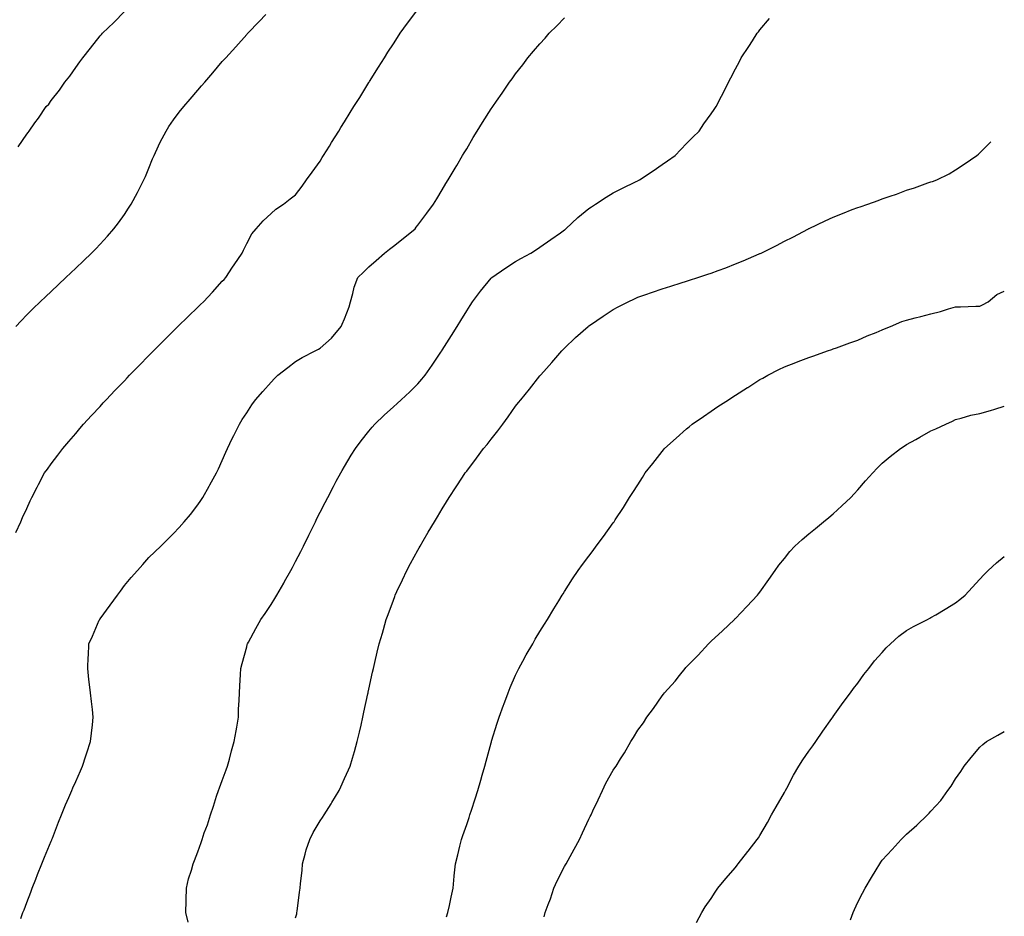
# Model space of a CAD drawing. Units: inches. Extents: x 1042403 to 1044258, y 7326938 to 7329578.
# Drawn here: x 1043855 to 1044258, y 7327350 to 7327717 of the extents above; entities that cross this region are included whole.
import ezdxf

# ---------------------------------------------------------------- set-up
doc = ezdxf.new("R2010")
doc.units = ezdxf.units.IN
doc.header["$MEASUREMENT"] = 0
doc.layers.add('Contour_10427326', color=7, linetype='Continuous', true_color=0x2691c8)

msp = doc.modelspace()

# ---------------------------------------------------------------- linework, layer by layer
at = {"layer": 'Contour_10427326'}
for points in [[(1043853.52, 7327591.92, 3168), (1043855.71, 7327594.26, 3168), (1043858.05, 7327596.69, 3168), (1043860.71, 7327599.26, 3168), (1043863.5, 7327601.92, 3168), (1043865.82, 7327604.14, 3168), (1043868.05, 7327606.25, 3168), (1043870.96, 7327609.01, 3168), (1043874.03, 7327611.92, 3168), (1043876.1, 7327613.88, 3168), (1043878.05, 7327615.73, 3168), (1043881.23, 7327618.75, 3168), (1043884.55, 7327621.92, 3168), (1043886.29, 7327623.67, 3168), (1043888.05, 7327625.55, 3168), (1043891.1, 7327628.87, 3168), (1043893.73, 7327631.92, 3168), (1043895.61, 7327634.36, 3168), (1043898.05, 7327637.72, 3168), (1043899.71, 7327640.26, 3168), (1043900.69, 7327641.92, 3168), (1043903.28, 7327646.69, 3168), (1043903.71, 7327647.59, 3168), (1043905.92, 7327651.92, 3168), (1043906.62, 7327653.36, 3168), (1043908.05, 7327656.73, 3168), (1043909.5, 7327660.47, 3168), (1043910.1, 7327661.92, 3168), (1043912, 7327665.87, 3168), (1043912.66, 7327667.31, 3168), (1043915.06, 7327671.92, 3168), (1043916.17, 7327673.79, 3168), (1043918.05, 7327676.51, 3168), (1043920.39, 7327679.58, 3168), (1043922.33, 7327681.92, 3168), (1043924.96, 7327685, 3168), (1043928.05, 7327688.62, 3168), (1043929.57, 7327690.4, 3168), (1043930.86, 7327691.92, 3168), (1043934.18, 7327695.79, 3168), (1043938.05, 7327700.32, 3168), (1043938.81, 7327701.15, 3168), (1043939.51, 7327701.92, 3168), (1043943.58, 7327706.4, 3168), (1043948.05, 7327711.46, 3168), (1043948.28, 7327711.69, 3168), (1043948.52, 7327711.92, 3168), (1043953.19, 7327716.77, 3168), (1043955.8, 7327719.68, 3168)], [(1043853.6, 7327507.48, 3167), (1043855.61, 7327511.92, 3167), (1043856.35, 7327513.62, 3167), (1043858.05, 7327517.38, 3167), (1043859.44, 7327520.53, 3167), (1043860.06, 7327521.92, 3167), (1043862.23, 7327526.09, 3167), (1043862.78, 7327527.19, 3167), (1043865.34, 7327531.92, 3167), (1043866.47, 7327533.51, 3167), (1043868.05, 7327535.7, 3167), (1043870.75, 7327539.23, 3167), (1043872.76, 7327541.92, 3167), (1043875.2, 7327544.78, 3167), (1043878.05, 7327548.14, 3167), (1043879.81, 7327550.16, 3167), (1043881.29, 7327551.92, 3167), (1043884.55, 7327555.42, 3167), (1043888.05, 7327559.16, 3167), (1043889.36, 7327560.61, 3167), (1043890.53, 7327561.92, 3167), (1043894.2, 7327565.76, 3167), (1043898.05, 7327569.68, 3167), (1043899.12, 7327570.84, 3167), (1043900.12, 7327571.92, 3167), (1043904.01, 7327575.96, 3167), (1043908.05, 7327580.05, 3167), (1043908.97, 7327581, 3167), (1043909.87, 7327581.92, 3167), (1043913.93, 7327586.05, 3167), (1043918.05, 7327590.12, 3167), (1043918.97, 7327591.01, 3167), (1043919.92, 7327591.92, 3167), (1043924.03, 7327595.95, 3167), (1043928.05, 7327599.81, 3167), (1043929.14, 7327600.83, 3167), (1043930.32, 7327601.92, 3167), (1043934.05, 7327605.93, 3167), (1043938.05, 7327610.38, 3167), (1043938.79, 7327611.18, 3167), (1043939.46, 7327611.92, 3167), (1043942.27, 7327616.13, 3167), (1043942.89, 7327617.08, 3167), (1043946.19, 7327621.92, 3167), (1043946.76, 7327623.2, 3167), (1043948.05, 7327625.83, 3167), (1043950.12, 7327629.85, 3167), (1043951.94, 7327631.92, 3167), (1043954.79, 7327635.19, 3167), (1043958.05, 7327638.12, 3167), (1043960.02, 7327639.95, 3167), (1043963.03, 7327641.92, 3167), (1043965.86, 7327644.11, 3167), (1043968.05, 7327645.76, 3167), (1043970.67, 7327649.31, 3167), (1043972.54, 7327651.92, 3167), (1043974.85, 7327655.12, 3167), (1043978.05, 7327659.6, 3167), (1043978.95, 7327661.03, 3167), (1043979.5, 7327661.92, 3167), (1043981.9, 7327665.76, 3167), (1043982.78, 7327667.19, 3167), (1043985.71, 7327671.92, 3167), (1043986.6, 7327673.36, 3167), (1043988.05, 7327675.68, 3167), (1043990.43, 7327679.53, 3167), (1043991.94, 7327681.92, 3167), (1043994.28, 7327685.7, 3167), (1043998.05, 7327691.76, 3167), (1043998.11, 7327691.86, 3167), (1043998.15, 7327691.92, 3167), (1043998.3, 7327692.17, 3167), (1044001.94, 7327698.02, 3167), (1044004.38, 7327701.92, 3167), (1044005.8, 7327704.17, 3167), (1044008.05, 7327707.63, 3167), (1044009.73, 7327710.24, 3167), (1044010.86, 7327711.92, 3167), (1044013.87, 7327716.1, 3167), (1044018.05, 7327721.69, 3167)], [(1043854.53, 7327665.45, 3169), (1043858.05, 7327670.56, 3169), (1043858.6, 7327671.37, 3169), (1043858.99, 7327671.92, 3169), (1043861.37, 7327675.24, 3169), (1043862.78, 7327677.19, 3169), (1043866, 7327681.92, 3169), (1043867.01, 7327682.96, 3169), (1043868.05, 7327684.4, 3169), (1043871.41, 7327688.57, 3169), (1043873.62, 7327691.92, 3169), (1043875.61, 7327694.36, 3169), (1043878.05, 7327697.96, 3169), (1043879.77, 7327700.21, 3169), (1043880.92, 7327701.92, 3169), (1043884.14, 7327705.83, 3169), (1043888.05, 7327710.83, 3169), (1043888.56, 7327711.42, 3169), (1043888.99, 7327711.92, 3169), (1043893.64, 7327716.34, 3169), (1043898.05, 7327720.86, 3169)], [(1043855.67, 7327349.54, 3166), (1043856.49, 7327351.92, 3166), (1043856.92, 7327353.06, 3166), (1043858.05, 7327356.01, 3166), (1043859.67, 7327360.29, 3166), (1043860.3, 7327361.92, 3166), (1043861.74, 7327365.62, 3166), (1043862.48, 7327367.49, 3166), (1043864.24, 7327371.92, 3166), (1043865.34, 7327374.63, 3166), (1043868.05, 7327381.21, 3166), (1043868.25, 7327381.72, 3166), (1043868.32, 7327381.92, 3166), (1043868.5, 7327382.37, 3166), (1043871.04, 7327388.93, 3166), (1043872.25, 7327391.92, 3166), (1043873.93, 7327396.04, 3166), (1043875.24, 7327399.1, 3166), (1043876.41, 7327401.92, 3166), (1043876.9, 7327403.07, 3166), (1043878.05, 7327405.66, 3166), (1043879.96, 7327410, 3166), (1043880.84, 7327411.92, 3166), (1043882.25, 7327416.12, 3166), (1043882.64, 7327417.32, 3166), (1043884.18, 7327421.92, 3166), (1043884.57, 7327425.41, 3166), (1043884.92, 7327428.79, 3166), (1043885.26, 7327431.92, 3166), (1043884.92, 7327435.05, 3166), (1043884.51, 7327438.38, 3166), (1043884.12, 7327441.92, 3166), (1043883.62, 7327446.35, 3166), (1043883.5, 7327447.37, 3166), (1043882.97, 7327451.92, 3166), (1043883.19, 7327456.77, 3166), (1043883.23, 7327457.1, 3166), (1043883.48, 7327461.92, 3166), (1043884.89, 7327465.09, 3166), (1043887.72, 7327471.6, 3166), (1043887.87, 7327471.92, 3166), (1043887.95, 7327472.02, 3166), (1043888.05, 7327472.17, 3166), (1043892.19, 7327477.78, 3166), (1043895.14, 7327481.92, 3166), (1043896.39, 7327483.58, 3166), (1043898.05, 7327485.87, 3166), (1043900.8, 7327489.17, 3166), (1043903.28, 7327491.92, 3166), (1043905.47, 7327494.5, 3166), (1043908.05, 7327497.31, 3166), (1043910.41, 7327499.57, 3166), (1043912.93, 7327501.92, 3166), (1043915.49, 7327504.48, 3166), (1043918.05, 7327507.09, 3166), (1043920.39, 7327509.59, 3166), (1043922.5, 7327511.92, 3166), (1043925, 7327514.97, 3166), (1043928.05, 7327518.88, 3166), (1043929.26, 7327520.7, 3166), (1043930.06, 7327521.92, 3166), (1043932.62, 7327526.5, 3166), (1043932.93, 7327527.04, 3166), (1043935.63, 7327531.92, 3166), (1043936.43, 7327533.55, 3166), (1043938.05, 7327537.01, 3166), (1043939.5, 7327540.47, 3166), (1043940.14, 7327541.92, 3166), (1043942.09, 7327545.96, 3166), (1043942.72, 7327547.26, 3166), (1043945.02, 7327551.92, 3166), (1043946.23, 7327553.74, 3166), (1043948.05, 7327556.47, 3166), (1043950.18, 7327559.78, 3166), (1043951.64, 7327561.92, 3166), (1043954.67, 7327565.3, 3166), (1043958.05, 7327569.1, 3166), (1043959.42, 7327570.56, 3166), (1043960.8, 7327571.92, 3166), (1043964.81, 7327575.16, 3166), (1043968.05, 7327577.59, 3166), (1043970.73, 7327579.24, 3166), (1043976.08, 7327581.92, 3166), (1043977.39, 7327582.59, 3166), (1043978.05, 7327582.95, 3166), (1043982.8, 7327587.17, 3166), (1043986.74, 7327591.92, 3166), (1043987.13, 7327592.83, 3166), (1043988.05, 7327595.01, 3166), (1043989.98, 7327599.99, 3166), (1043990.53, 7327601.92, 3166), (1043991.51, 7327605.38, 3166), (1043992, 7327607.98, 3166), (1043993.46, 7327611.92, 3166), (1043995.78, 7327614.19, 3166), (1043998.05, 7327616.27, 3166), (1044001, 7327618.97, 3166), (1044004.36, 7327621.92, 3166), (1044006.43, 7327623.55, 3166), (1044008.05, 7327624.83, 3166), (1044012, 7327627.97, 3166), (1044016.92, 7327631.92, 3166), (1044017.41, 7327632.56, 3166), (1044018.05, 7327633.4, 3166), (1044021.72, 7327638.25, 3166), (1044024.5, 7327641.92, 3166), (1044025.82, 7327644.15, 3166), (1044028.05, 7327647.9, 3166), (1044029.55, 7327650.42, 3166), (1044030.45, 7327651.92, 3166), (1044033.28, 7327656.69, 3166), (1044033.97, 7327657.83, 3166), (1044036.39, 7327661.92, 3166), (1044037.01, 7327662.96, 3166), (1044038.05, 7327664.68, 3166), (1044040.76, 7327669.21, 3166), (1044042.39, 7327671.92, 3166), (1044044.55, 7327675.42, 3166), (1044048.05, 7327680.97, 3166), (1044048.44, 7327681.52, 3166), (1044048.73, 7327681.92, 3166), (1044050.28, 7327684.16, 3166), (1044052.56, 7327687.4, 3166), (1044055.63, 7327691.92, 3166), (1044056.64, 7327693.33, 3166), (1044058.05, 7327695.33, 3166), (1044060.98, 7327699, 3166), (1044063.13, 7327701.92, 3166), (1044065.43, 7327704.54, 3166), (1044068.05, 7327707.66, 3166), (1044070.1, 7327709.88, 3166), (1044071.84, 7327711.92, 3166), (1044074.96, 7327715.01, 3166), (1044078.05, 7327718.25, 3166)], [(1043924.14, 7327348.02, 3165), (1043923.11, 7327351.92, 3165), (1043923.23, 7327356.74, 3165), (1043923.26, 7327357.13, 3165), (1043923.44, 7327361.92, 3165), (1043924.24, 7327365.72, 3165), (1043925.45, 7327369.32, 3165), (1043926.14, 7327371.92, 3165), (1043926.7, 7327373.27, 3165), (1043928.05, 7327376.87, 3165), (1043929.4, 7327380.57, 3165), (1043929.77, 7327381.92, 3165), (1043930.67, 7327384.54, 3165), (1043932.05, 7327387.92, 3165), (1043933.19, 7327391.92, 3165), (1043934.48, 7327395.49, 3165), (1043935.73, 7327399.6, 3165), (1043936.49, 7327401.92, 3165), (1043936.92, 7327403.05, 3165), (1043938.05, 7327406.01, 3165), (1043939.57, 7327410.4, 3165), (1043940.12, 7327411.92, 3165), (1043940.94, 7327414.81, 3165), (1043941.88, 7327418.1, 3165), (1043942.97, 7327421.92, 3165), (1043943.69, 7327426.28, 3165), (1043943.95, 7327427.81, 3165), (1043944.61, 7327431.92, 3165), (1043944.73, 7327435.24, 3165), (1043944.91, 7327438.78, 3165), (1043945.02, 7327441.92, 3165), (1043945.18, 7327444.8, 3165), (1043945.51, 7327449.39, 3165), (1043945.65, 7327451.92, 3165), (1043946.12, 7327453.85, 3165), (1043948.05, 7327460.7, 3165), (1043948.28, 7327461.68, 3165), (1043948.36, 7327461.92, 3165), (1043948.73, 7327462.61, 3165), (1043951.76, 7327468.2, 3165), (1043953.83, 7327471.92, 3165), (1043955.55, 7327474.41, 3165), (1043958.05, 7327478.11, 3165), (1043959.51, 7327480.46, 3165), (1043960.37, 7327481.92, 3165), (1043963.19, 7327486.78, 3165), (1043963.56, 7327487.42, 3165), (1043966.1, 7327491.92, 3165), (1043966.76, 7327493.21, 3165), (1043968.05, 7327495.71, 3165), (1043970.16, 7327499.82, 3165), (1043971.21, 7327501.92, 3165), (1043973.46, 7327506.51, 3165), (1043974.26, 7327508.13, 3165), (1043976.14, 7327511.92, 3165), (1043976.76, 7327513.21, 3165), (1043978.05, 7327515.8, 3165), (1043980.12, 7327519.85, 3165), (1043981.19, 7327521.92, 3165), (1043983.54, 7327526.43, 3165), (1043984.69, 7327528.56, 3165), (1043986.49, 7327531.92, 3165), (1043987.03, 7327532.93, 3165), (1043988.05, 7327534.63, 3165), (1043990.82, 7327539.15, 3165), (1043992.6, 7327541.92, 3165), (1043994.92, 7327545.05, 3165), (1043998.05, 7327549, 3165), (1043999.36, 7327550.61, 3165), (1044000.51, 7327551.92, 3165), (1044004.34, 7327555.63, 3165), (1044008.05, 7327558.97, 3165), (1044009.57, 7327560.39, 3165), (1044011.23, 7327561.92, 3165), (1044014.81, 7327565.16, 3165), (1044018.05, 7327568.44, 3165), (1044019.69, 7327570.27, 3165), (1044021.06, 7327571.92, 3165), (1044023.99, 7327575.99, 3165), (1044027.54, 7327581.41, 3165), (1044027.87, 7327581.92, 3165), (1044027.95, 7327582.03, 3165), (1044028.05, 7327582.19, 3165), (1044031.82, 7327588.16, 3165), (1044034.2, 7327591.92, 3165), (1044035.59, 7327594.39, 3165), (1044038.05, 7327598.28, 3165), (1044039.46, 7327600.51, 3165), (1044040.39, 7327601.92, 3165), (1044043.64, 7327606.34, 3165), (1044048.05, 7327611.62, 3165), (1044048.19, 7327611.78, 3165), (1044048.34, 7327611.92, 3165), (1044054.07, 7327615.9, 3165), (1044058.05, 7327618.51, 3165), (1044060.24, 7327619.74, 3165), (1044064.32, 7327621.92, 3165), (1044066.59, 7327623.38, 3165), (1044068.05, 7327624.33, 3165), (1044072.48, 7327627.49, 3165), (1044076.39, 7327630.26, 3165), (1044078.05, 7327631.44, 3165), (1044078.32, 7327631.65, 3165), (1044078.66, 7327631.92, 3165), (1044083.5, 7327636.48, 3165), (1044088.05, 7327640.24, 3165), (1044089.07, 7327640.9, 3165), (1044090.78, 7327641.92, 3165), (1044095.16, 7327644.82, 3165), (1044098.05, 7327646.64, 3165), (1044101.6, 7327648.36, 3165), (1044107.35, 7327651.22, 3165), (1044108.05, 7327651.57, 3165), (1044108.28, 7327651.68, 3165), (1044108.75, 7327651.92, 3165), (1044114.34, 7327655.62, 3165), (1044118.05, 7327658.17, 3165), (1044120.26, 7327659.71, 3165), (1044123.34, 7327661.92, 3165), (1044125.65, 7327664.32, 3165), (1044128.05, 7327666.79, 3165), (1044130.59, 7327669.39, 3165), (1044133.19, 7327671.92, 3165), (1044135.16, 7327674.8, 3165), (1044138.05, 7327678.97, 3165), (1044139.26, 7327680.71, 3165), (1044140.12, 7327681.92, 3165), (1044142.29, 7327686.17, 3165), (1044142.82, 7327687.16, 3165), (1044145.24, 7327691.92, 3165), (1044146.21, 7327693.75, 3165), (1044148.05, 7327697.32, 3165), (1044149.63, 7327700.34, 3165), (1044150.43, 7327701.92, 3165), (1044153.48, 7327706.49, 3165), (1044154.96, 7327708.84, 3165), (1044156.94, 7327711.92, 3165), (1044157.44, 7327712.53, 3165), (1044158.05, 7327713.29, 3165), (1044161.98, 7327717.98, 3165)], [(1043968.05, 7327349.72, 3164), (1043968.48, 7327351.49, 3164), (1043968.58, 7327351.92, 3164), (1043968.69, 7327352.56, 3164), (1043969.65, 7327360.31, 3164), (1043969.96, 7327361.92, 3164), (1043970.02, 7327363.88, 3164), (1043970.76, 7327369.2, 3164), (1043970.82, 7327371.92, 3164), (1043971.96, 7327375.83, 3164), (1043972.41, 7327377.57, 3164), (1043973.81, 7327381.92, 3164), (1043975.22, 7327384.75, 3164), (1043978.05, 7327389.49, 3164), (1043979.07, 7327390.91, 3164), (1043979.79, 7327391.92, 3164), (1043982.58, 7327396.46, 3164), (1043982.93, 7327397.03, 3164), (1043985.92, 7327401.92, 3164), (1043986.59, 7327403.38, 3164), (1043988.05, 7327406.77, 3164), (1043989.65, 7327410.32, 3164), (1043990.34, 7327411.92, 3164), (1043991.31, 7327415.18, 3164), (1043992.11, 7327417.86, 3164), (1043993.3, 7327421.92, 3164), (1043994.16, 7327425.81, 3164), (1043994.83, 7327428.69, 3164), (1043995.53, 7327431.92, 3164), (1043995.96, 7327434.01, 3164), (1043997.64, 7327441.5, 3164), (1043997.72, 7327441.92, 3164), (1043997.78, 7327442.19, 3164), (1043998.05, 7327443.39, 3164), (1043999.53, 7327450.43, 3164), (1043999.87, 7327451.92, 3164), (1044000.43, 7327454.3, 3164), (1044001.45, 7327458.53, 3164), (1044002.27, 7327461.92, 3164), (1044003.58, 7327466.38, 3164), (1044003.99, 7327467.86, 3164), (1044005.16, 7327471.92, 3164), (1044005.96, 7327474, 3164), (1044008.05, 7327479.8, 3164), (1044008.62, 7327481.35, 3164), (1044008.81, 7327481.92, 3164), (1044009.5, 7327483.37, 3164), (1044011.78, 7327488.18, 3164), (1044013.52, 7327491.92, 3164), (1044015.12, 7327494.85, 3164), (1044018.05, 7327500.27, 3164), (1044018.64, 7327501.33, 3164), (1044018.97, 7327501.92, 3164), (1044020.28, 7327504.15, 3164), (1044022.35, 7327507.62, 3164), (1044024.85, 7327511.92, 3164), (1044026.06, 7327513.91, 3164), (1044028.05, 7327517.27, 3164), (1044029.83, 7327520.15, 3164), (1044030.88, 7327521.92, 3164), (1044033.73, 7327526.24, 3164), (1044036.33, 7327530.2, 3164), (1044037.46, 7327531.92, 3164), (1044037.72, 7327532.26, 3164), (1044038.05, 7327532.71, 3164), (1044042.05, 7327537.91, 3164), (1044045, 7327541.92, 3164), (1044046.39, 7327543.59, 3164), (1044048.05, 7327545.81, 3164), (1044050.8, 7327549.17, 3164), (1044052.84, 7327551.92, 3164), (1044055.08, 7327554.89, 3164), (1044058.05, 7327559.25, 3164), (1044059.24, 7327560.72, 3164), (1044060.16, 7327561.92, 3164), (1044063.75, 7327566.21, 3164), (1044068.05, 7327571.74, 3164), (1044068.13, 7327571.84, 3164), (1044068.21, 7327571.92, 3164), (1044069.61, 7327573.48, 3164), (1044072.87, 7327577.09, 3164), (1044077, 7327581.92, 3164), (1044077.5, 7327582.47, 3164), (1044078.05, 7327583.01, 3164), (1044082.64, 7327587.33, 3164), (1044087.82, 7327591.92, 3164), (1044087.93, 7327592.03, 3164), (1044088.05, 7327592.11, 3164), (1044088.66, 7327592.53, 3164), (1044093.85, 7327596.11, 3164), (1044098.05, 7327598.9, 3164), (1044100.08, 7327599.89, 3164), (1044104.07, 7327601.92, 3164), (1044106.74, 7327603.23, 3164), (1044108.05, 7327603.84, 3164), (1044110.96, 7327604.84, 3164), (1044114.07, 7327605.9, 3164), (1044118.05, 7327607.26, 3164), (1044121.59, 7327608.38, 3164), (1044125.86, 7327609.73, 3164), (1044128.05, 7327610.43, 3164), (1044129.18, 7327610.79, 3164), (1044132.66, 7327611.92, 3164), (1044136.74, 7327613.24, 3164), (1044138.05, 7327613.69, 3164), (1044140.9, 7327614.77, 3164), (1044144.05, 7327615.93, 3164), (1044148.05, 7327617.47, 3164), (1044151.21, 7327618.76, 3164), (1044157.7, 7327621.57, 3164), (1044158.05, 7327621.71, 3164), (1044158.19, 7327621.78, 3164), (1044158.5, 7327621.92, 3164), (1044164.87, 7327625.1, 3164), (1044168.05, 7327626.76, 3164), (1044171.45, 7327628.51, 3164), (1044177.97, 7327631.92, 3164), (1044178.03, 7327631.95, 3164), (1044178.05, 7327631.96, 3164), (1044178.13, 7327632, 3164), (1044184.77, 7327635.21, 3164), (1044188.05, 7327636.71, 3164), (1044191.78, 7327638.19, 3164), (1044195.86, 7327639.73, 3164), (1044198.05, 7327640.57, 3164), (1044199.07, 7327640.9, 3164), (1044202.23, 7327641.92, 3164), (1044206.49, 7327643.49, 3164), (1044208.05, 7327644.11, 3164), (1044211.39, 7327645.27, 3164), (1044213.87, 7327646.09, 3164), (1044218.05, 7327647.64, 3164), (1044221.29, 7327648.67, 3164), (1044226.78, 7327650.66, 3164), (1044228.05, 7327651.09, 3164), (1044228.67, 7327651.29, 3164), (1044230.43, 7327651.92, 3164), (1044235.51, 7327654.45, 3164), (1044238.05, 7327655.96, 3164), (1044241.68, 7327658.29, 3164), (1044246.86, 7327661.92, 3164), (1044247.48, 7327662.49, 3164), (1044248.05, 7327663, 3164), (1044252.52, 7327667.45, 3164)], [(1044029.73, 7327350.25, 3163), (1044030.35, 7327351.92, 3163), (1044031, 7327354.86, 3163), (1044031.7, 7327358.26, 3163), (1044032.52, 7327361.92, 3163), (1044032.99, 7327366.86, 3163), (1044032.99, 7327366.98, 3163), (1044033.5, 7327371.92, 3163), (1044034.38, 7327375.59, 3163), (1044035.2, 7327379.07, 3163), (1044035.88, 7327381.92, 3163), (1044036.51, 7327383.47, 3163), (1044038.05, 7327387.95, 3163), (1044039.05, 7327390.93, 3163), (1044039.36, 7327391.92, 3163), (1044039.98, 7327393.86, 3163), (1044041.53, 7327398.45, 3163), (1044042.6, 7327401.92, 3163), (1044043.79, 7327406.18, 3163), (1044044.4, 7327408.26, 3163), (1044045.45, 7327411.92, 3163), (1044046, 7327413.98, 3163), (1044048.05, 7327421.46, 3163), (1044048.15, 7327421.81, 3163), (1044048.19, 7327421.92, 3163), (1044048.26, 7327422.13, 3163), (1044050.55, 7327429.42, 3163), (1044051.41, 7327431.92, 3163), (1044053.15, 7327436.82, 3163), (1044053.26, 7327437.13, 3163), (1044055.02, 7327441.92, 3163), (1044055.88, 7327444.09, 3163), (1044058.05, 7327449.18, 3163), (1044058.93, 7327451.04, 3163), (1044059.4, 7327451.92, 3163), (1044061.06, 7327454.93, 3163), (1044062.44, 7327457.52, 3163), (1044065.06, 7327461.92, 3163), (1044066.14, 7327463.83, 3163), (1044068.05, 7327467.07, 3163), (1044069.91, 7327470.06, 3163), (1044071.1, 7327471.92, 3163), (1044073.71, 7327476.27, 3163), (1044075.76, 7327479.63, 3163), (1044077.15, 7327481.92, 3163), (1044077.5, 7327482.47, 3163), (1044078.05, 7327483.35, 3163), (1044081.41, 7327488.57, 3163), (1044083.62, 7327491.92, 3163), (1044085.49, 7327494.47, 3163), (1044088.05, 7327497.92, 3163), (1044089.75, 7327500.22, 3163), (1044090.98, 7327501.92, 3163), (1044094.01, 7327505.96, 3163), (1044098.05, 7327511.51, 3163), (1044098.23, 7327511.74, 3163), (1044098.34, 7327511.92, 3163), (1044098.87, 7327512.75, 3163), (1044102.17, 7327517.79, 3163), (1044104.73, 7327521.92, 3163), (1044106.06, 7327523.9, 3163), (1044108.05, 7327527.04, 3163), (1044109.94, 7327530.03, 3163), (1044111.08, 7327531.92, 3163), (1044114.18, 7327535.78, 3163), (1044118.05, 7327540.77, 3163), (1044118.56, 7327541.4, 3163), (1044118.97, 7327541.92, 3163), (1044123.83, 7327546.14, 3163), (1044128.05, 7327549.94, 3163), (1044129.12, 7327550.85, 3163), (1044130.35, 7327551.92, 3163), (1044134.94, 7327555.03, 3163), (1044138.05, 7327557.26, 3163), (1044140.88, 7327559.08, 3163), (1044145.22, 7327561.92, 3163), (1044146.94, 7327563.03, 3163), (1044148.05, 7327563.72, 3163), (1044153.01, 7327566.88, 3163), (1044153.05, 7327566.91, 3163), (1044158.05, 7327570.12, 3163), (1044159.2, 7327570.76, 3163), (1044161.27, 7327571.92, 3163), (1044165.73, 7327574.24, 3163), (1044168.05, 7327575.32, 3163), (1044172.78, 7327577.2, 3163), (1044173.67, 7327577.54, 3163), (1044178.05, 7327579.21, 3163), (1044180.06, 7327579.91, 3163), (1044185.69, 7327581.92, 3163), (1044187.44, 7327582.52, 3163), (1044188.05, 7327582.73, 3163), (1044189.32, 7327583.18, 3163), (1044194.83, 7327585.15, 3163), (1044198.05, 7327586.33, 3163), (1044201.98, 7327588, 3163), (1044205.57, 7327589.44, 3163), (1044208.05, 7327590.46, 3163), (1044209.05, 7327590.92, 3163), (1044211.45, 7327591.92, 3163), (1044216.08, 7327593.89, 3163), (1044218.05, 7327594.53, 3163), (1044221.55, 7327595.41, 3163), (1044223.95, 7327596.02, 3163), (1044228.05, 7327597.05, 3163), (1044231.98, 7327597.99, 3163), (1044235.24, 7327599.11, 3163), (1044238.05, 7327599.91, 3163), (1044240.06, 7327599.9, 3163), (1044246.39, 7327600.26, 3163), (1044248.05, 7327600.26, 3163), (1044249.16, 7327600.81, 3163), (1044251.51, 7327601.92, 3163), (1044254.96, 7327605.01, 3163), (1044258.05, 7327606.33, 3163)], [(1044069.77, 7327350.2, 3162), (1044070.18, 7327351.92, 3162), (1044071.41, 7327355.28, 3162), (1044072.35, 7327357.63, 3162), (1044073.77, 7327361.92, 3162), (1044075.08, 7327364.89, 3162), (1044078.05, 7327370.83, 3162), (1044078.48, 7327371.49, 3162), (1044078.71, 7327371.92, 3162), (1044079.53, 7327373.4, 3162), (1044082.09, 7327377.89, 3162), (1044084.18, 7327381.92, 3162), (1044085.39, 7327384.57, 3162), (1044088.05, 7327390.2, 3162), (1044088.64, 7327391.33, 3162), (1044088.93, 7327391.92, 3162), (1044089.69, 7327393.57, 3162), (1044091.82, 7327398.14, 3162), (1044093.6, 7327401.92, 3162), (1044095.06, 7327404.9, 3162), (1044098.05, 7327410.29, 3162), (1044098.73, 7327411.24, 3162), (1044099.2, 7327411.92, 3162), (1044101.02, 7327414.9, 3162), (1044102.58, 7327417.39, 3162), (1044105.28, 7327421.92, 3162), (1044106.33, 7327423.64, 3162), (1044108.05, 7327426.59, 3162), (1044110.34, 7327429.63, 3162), (1044111.82, 7327431.92, 3162), (1044114.51, 7327435.46, 3162), (1044118.05, 7327440.72, 3162), (1044118.6, 7327441.37, 3162), (1044118.97, 7327441.92, 3162), (1044123.3, 7327446.67, 3162), (1044125.2, 7327449.06, 3162), (1044127.48, 7327451.92, 3162), (1044127.76, 7327452.21, 3162), (1044128.05, 7327452.53, 3162), (1044132.72, 7327457.26, 3162), (1044136.96, 7327461.92, 3162), (1044137.5, 7327462.47, 3162), (1044138.05, 7327463, 3162), (1044142.68, 7327467.29, 3162), (1044147.64, 7327471.92, 3162), (1044147.84, 7327472.13, 3162), (1044148.05, 7327472.33, 3162), (1044152.74, 7327477.23, 3162), (1044157.07, 7327481.92, 3162), (1044157.5, 7327482.47, 3162), (1044158.05, 7327483.17, 3162), (1044161.68, 7327488.29, 3162), (1044164.22, 7327491.92, 3162), (1044165.82, 7327494.15, 3162), (1044168.05, 7327496.95, 3162), (1044170.28, 7327499.7, 3162), (1044172.37, 7327501.92, 3162), (1044175.28, 7327504.7, 3162), (1044178.05, 7327506.96, 3162), (1044180.75, 7327509.23, 3162), (1044184.12, 7327511.92, 3162), (1044186.23, 7327513.74, 3162), (1044188.05, 7327515.22, 3162), (1044191.55, 7327518.41, 3162), (1044195.28, 7327521.92, 3162), (1044196.57, 7327523.39, 3162), (1044198.05, 7327524.98, 3162), (1044201.27, 7327528.69, 3162), (1044204.28, 7327531.92, 3162), (1044206.04, 7327533.93, 3162), (1044208.05, 7327535.88, 3162), (1044211.33, 7327538.64, 3162), (1044215.63, 7327541.92, 3162), (1044217.05, 7327542.93, 3162), (1044218.05, 7327543.59, 3162), (1044221.8, 7327545.66, 3162), (1044223.42, 7327546.56, 3162), (1044228.05, 7327549.11, 3162), (1044229.98, 7327549.99, 3162), (1044234.12, 7327551.92, 3162), (1044236.82, 7327553.16, 3162), (1044238.05, 7327553.76, 3162), (1044240.43, 7327554.31, 3162), (1044244.42, 7327555.55, 3162), (1044248.05, 7327556.22, 3162), (1044252.46, 7327557.52, 3162), (1044254.22, 7327558.09, 3162), (1044258.05, 7327559.28, 3162)], [(1044132.09, 7327347.88, 3161), (1044134.28, 7327351.92, 3161), (1044135.69, 7327354.28, 3161), (1044138.05, 7327357.72, 3161), (1044139.69, 7327360.27, 3161), (1044140.84, 7327361.92, 3161), (1044144.12, 7327365.85, 3161), (1044148.05, 7327370.44, 3161), (1044148.67, 7327371.3, 3161), (1044149.1, 7327371.92, 3161), (1044153.09, 7327376.89, 3161), (1044153.26, 7327377.13, 3161), (1044156.92, 7327381.92, 3161), (1044157.41, 7327382.56, 3161), (1044158.05, 7327383.45, 3161), (1044161.16, 7327388.82, 3161), (1044162.78, 7327391.92, 3161), (1044164.71, 7327395.27, 3161), (1044168.05, 7327401.08, 3161), (1044168.34, 7327401.63, 3161), (1044168.5, 7327401.92, 3161), (1044169.05, 7327402.92, 3161), (1044171.84, 7327408.14, 3161), (1044173.97, 7327411.92, 3161), (1044175.55, 7327414.42, 3161), (1044178.05, 7327417.96, 3161), (1044179.73, 7327420.25, 3161), (1044180.98, 7327421.92, 3161), (1044183.73, 7327426.23, 3161), (1044187.46, 7327431.33, 3161), (1044187.87, 7327431.92, 3161), (1044187.95, 7327432.02, 3161), (1044188.05, 7327432.16, 3161), (1044192.05, 7327437.92, 3161), (1044195.16, 7327441.92, 3161), (1044196.33, 7327443.65, 3161), (1044198.05, 7327445.84, 3161), (1044200.57, 7327449.4, 3161), (1044202.68, 7327451.92, 3161), (1044204.94, 7327455.04, 3161), (1044208.05, 7327458.46, 3161), (1044209.65, 7327460.31, 3161), (1044211.51, 7327461.92, 3161), (1044214.87, 7327465.09, 3161), (1044218.05, 7327467.36, 3161), (1044220.86, 7327469.1, 3161), (1044226.66, 7327471.92, 3161), (1044227.54, 7327472.43, 3161), (1044228.05, 7327472.69, 3161), (1044229.98, 7327473.86, 3161), (1044233.83, 7327476.14, 3161), (1044238.05, 7327478.77, 3161), (1044239.85, 7327480.12, 3161), (1044242.07, 7327481.92, 3161), (1044244.92, 7327485.04, 3161), (1044248.05, 7327488.4, 3161), (1044249.73, 7327490.23, 3161), (1044251.41, 7327491.92, 3161), (1044254.83, 7327495.13, 3161), (1044258.05, 7327497.73, 3161)], [(1044195.1, 7327348.97, 3160), (1044196.16, 7327351.92, 3160), (1044196.74, 7327353.23, 3160), (1044198.05, 7327356.2, 3160), (1044200.08, 7327359.89, 3160), (1044201.14, 7327361.92, 3160), (1044203.71, 7327366.26, 3160), (1044205.63, 7327369.5, 3160), (1044207.07, 7327371.92, 3160), (1044207.46, 7327372.51, 3160), (1044208.05, 7327373.38, 3160), (1044212.15, 7327377.82, 3160), (1044215.86, 7327381.92, 3160), (1044216.98, 7327383, 3160), (1044218.05, 7327384.09, 3160), (1044222.29, 7327387.68, 3160), (1044226.6, 7327391.92, 3160), (1044227.33, 7327392.64, 3160), (1044228.05, 7327393.5, 3160), (1044232.13, 7327397.84, 3160), (1044235, 7327401.92, 3160), (1044236.27, 7327403.71, 3160), (1044238.05, 7327406.76, 3160), (1044240.26, 7327409.72, 3160), (1044241.66, 7327411.92, 3160), (1044244.5, 7327415.47, 3160), (1044248.05, 7327419.71, 3160), (1044249.26, 7327420.71, 3160), (1044250.73, 7327421.92, 3160), (1044255.35, 7327424.61, 3160), (1044258.05, 7327426.05, 3160)]]:
    msp.add_polyline3d(points, dxfattribs=at)

doc.saveas('drawing.dxf')
